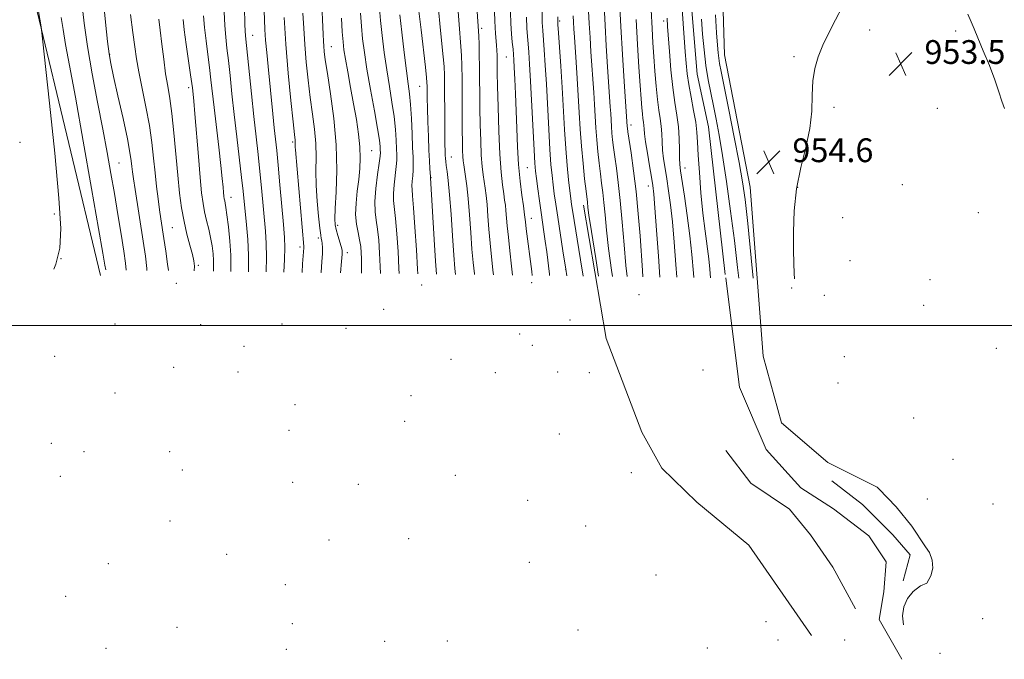
# Model space of a CAD drawing. Extents: x 2154800 to 2157700, y 282300 to 285200.
# Drawn here: x 2156089 to 2156420, y 284388 to 284603 of the extents above; entities that cross this region are included whole.
import ezdxf

# ---------------------------------------------------------------- set-up
doc = ezdxf.new("R2010")
doc.units = 0
doc.header["$MEASUREMENT"] = 0
doc.linetypes.add('rvrstm', pattern=[117.1, 50, -3.9, 0.5, -3.9, 0.5, -3.9, 0.5, -3.9, 50])
for name, color, linetype, lineweight in [('BREAKLINE DTM HARD', 7, 'Continuous', 0), ('CONTOUR INDEX', 41, 'Continuous', 13), ('CONTOUR INTERMEDIATE', 44, 'Continuous', 0), ('GRID LINE', 7, 'Continuous', 0), ('SPOT ELEVATION', 7, 'Continuous', 0), ('SPOT ELEVATION DTM', 2, 'Continuous', 13), ('STREAM - RIVER SINGLE LINE', 142, 'rvrstm', 0)]:
    doc.layers.add(name, color=color, linetype=linetype, lineweight=lineweight)
doc.styles.add('Style-WORKING', font='WORKING.shx')

# ---------------------------------------------------------------- blocks, each defined once
blk = doc.blocks.new('SPOT')
at = {"layer": 'SPOT ELEVATION'}
for p, q in [((-3.90999999968335, -3.910000000032596), (3.820000000298023, 3.809999999997672)), ((-1.649999999906868, 3.769999999960419), (1.720000000204891, -3.930000000051223))]:
    blk.add_line(p, q, dxfattribs=at)

msp = doc.modelspace()

# ---------------------------------------------------------------- linework, layer by layer
at = {"layer": 'BREAKLINE DTM HARD', "extrusion": (0.005197186124245613, -0.05091723967567699, 0.9986893530824287), "elevation": -2327.272536499664, "flags": 128}
msp.add_lwpolyline([(2174120.301108599, 63941.39201460744), (2174123.580050386, 63949.79343953161), (2174118.457687354, 63957.12925824706), (2174109.359150128, 63968.36019523267), (2174099.841090913, 63977.34229800382)], dxfattribs=at)
at = {"layer": 'BREAKLINE DTM HARD'}
for points in [[(2156115.98, 284516.82, 1018.6), (2156094.76, 284605.64, 1020.1), (2156089.5, 284700.08, 1019.95), (2156091.08, 284752.58, 1022.8)], [(2156386.15, 284399.26, 951.33), (2156385.84, 284402.31, 951.32), (2156386.31, 284405.33, 951.3100000000001), (2156387.53, 284408.14, 951.3100000000001), (2156389.43, 284410.54, 951.3100000000001), (2156391.87, 284412.38, 951.3100000000001), (2156394.08, 284413.36, 951.3100000000001), (2156395.42, 284415.73, 951.34), (2156396.02, 284418.38, 951.39), (2156395.85, 284421.1, 951.45), (2156394.91, 284423.65, 951.52), (2156393.57, 284425.53, 951.58), (2156388.98, 284432.51, 951.86), (2156383.76, 284439.03, 952.0600000000001), (2156377.95, 284445.03, 952.16), (2156377.32, 284445.62, 952.1700000000001), (2156360.74, 284453.94, 952.47), (2156345.16, 284467.23, 953.62), (2156338.99, 284489.67, 954.3100000000001), (2156334.61, 284546.58, 954.79), (2156326, 284591.08, 954.9300000000001), (2156324.91, 284624.5, 955.34)], [(2156355.23, 284395.71, 958.9200000000001), (2156334.14, 284426.08, 961.57), (2156316.69, 284440.59, 963.1700000000001), (2156304.84, 284452.05, 963.1700000000001), (2156298.14, 284464.17, 964.23), (2156286.12, 284495.64, 966.38), (2156278.54, 284540.56, 966.5)], [(2156326.372, 284516.034, 950.21), (2156326.59, 284514.12, 950.19), (2156331, 284479.28, 949.82), (2156340.04, 284458.31, 949.62), (2156351.7, 284445.4, 949.29), (2156362.69, 284438.27, 948.78), (2156374.53, 284429.29, 948.76), (2156380.38, 284420.46, 948.58), (2156379.63, 284410.34, 948.23), (2156378.06, 284401.05, 948.11), (2156385.59, 284387.69, 947.4300000000001)], [(2156370.01, 284404.7, 950), (2156362.47, 284418.67, 951.19), (2156354.95, 284429.55, 951.76), (2156347.87, 284438.16, 951.74), (2156334.8, 284446.92, 951.6), (2156326.46, 284458, 952.23)]]:
    msp.add_polyline3d(points, dxfattribs=at)
at = {"layer": 'CONTOUR INDEX', "flags": 128}
for points, elevation in [([(2156177.71, 284517.9670000001), (2156177.958, 284522.248), (2156178.053, 284526.29), (2156177.908, 284529.681), (2156177.546, 284533.9779000001), (2156176.387, 284547.404), (2156175.801, 284553.988), (2156175.328, 284558.88), (2156174.503, 284566.581), (2156174.014, 284571.279), (2156172.4029, 284587.199), (2156171.946, 284591.902), (2156171.586, 284596.041), (2156171.344, 284599.5980000001), (2156171.181, 284602.9190000001), (2156170.725, 284614.822)], 1000), ([(2156298.495, 284516.396), (2156298.347, 284518.529), (2156297.547, 284530.191), (2156296.974, 284537.554), (2156296.257, 284545.078), (2156295.406, 284552.106), (2156294.554, 284558.1040000001), (2156293.4689, 284565.1759), (2156293.293, 284566.421), (2156293.234, 284566.977), (2156292.235, 284582.066), (2156291.653, 284591.187), (2156291.095, 284600.643), (2156290.665, 284609.128)], 960), ([(2156100.386, 284518.972), (2156101.013, 284520.602), (2156102.378, 284526.024), (2156102.695, 284532.611), (2156102.053, 284542.831), (2156100.62, 284557.9961), (2156098.875, 284574.782), (2156096.524, 284596.488), (2156096.176, 284599.553), (2156096.031, 284600.535), (2156095.124, 284605.711)], 1020), ([(2156241.836, 284517.133), (2156241.8129, 284517.42), (2156241.438, 284521.166), (2156241.014, 284525.737), (2156240.5869, 284531.314), (2156240.157, 284537.254), (2156239.716, 284542.708), (2156239.261, 284547.005), (2156238.831, 284550.1850000001), (2156238.218, 284554.106), (2156238.052, 284555.4570000001), (2156237.942, 284556.9130000001), (2156237.861, 284558.8640000001), (2156237.802, 284561.698), (2156237.761, 284565.801), (2156237.707, 284577.432), (2156237.67, 284583.073), (2156237.607, 284587.451), (2156237.494, 284590.861), (2156237.3049, 284593.869), (2156236.652, 284601.252), (2156236.217, 284607.1839000001)], 980), ([(2156272.89, 284516.7290000001), (2156272.573, 284518.9400000001), (2156271.626, 284525.1580000001), (2156269.845, 284536.4969), (2156269.198, 284540.7940000001), (2156268.707, 284544.298), (2156268.307, 284547.3860000001), (2156267.943, 284550.4890000001), (2156267.589, 284554.23), (2156267.227, 284559.284), (2156266.842, 284566.034), (2156266.045, 284581.205), (2156265.66, 284587.651), (2156265.311, 284592.816), (2156264.814, 284599.3269), (2156264.678, 284601.97), (2156264.604, 284605.921)], 970), ([(2156147.5681, 284518.3590000001), (2156147.65, 284520.028), (2156147.456, 284521.822), (2156146.94, 284523.961), (2156146.113, 284526.9950000001), (2156145.122, 284530.79), (2156144.147, 284535.04), (2156143.328, 284539.5550000001), (2156142.635, 284544.5980000001), (2156141.999, 284550.547), (2156140.705, 284564.811), (2156140.031, 284571.319), (2156139.34, 284576.371), (2156138.643, 284580.549), (2156137.957, 284584.7531), (2156137.299, 284589.619), (2156136.69, 284594.719), (2156136.156, 284599.36), (2156135.695, 284603.064)], 1010), ([(2156210.207, 284517.5440000001), (2156210.1491, 284519.9080000001), (2156209.955, 284524.398), (2156209.665, 284528.6960000001), (2156209.273, 284532.442), (2156208.809, 284535.46), (2156208.438, 284538.3050000001), (2156208.362, 284541.7171), (2156208.702, 284546.137), (2156209.2709, 284550.812), (2156209.804, 284554.6960000001), (2156210.096, 284557.0330000001), (2156210.1839, 284558.249), (2156210.167, 284559.063), (2156210.097, 284560.195), (2156209.844, 284562.36), (2156209.233, 284566.274), (2156208.168, 284572.306), (2156206.88, 284579.4400000001), (2156205.678, 284586.313), (2156204.804, 284591.894), (2156204.222, 284596.485), (2156203.827, 284600.721), (2156203.5341, 284605.095)], 990)]:
    msp.add_lwpolyline(points, dxfattribs=dict(at, elevation=elevation))
at = {"layer": 'CONTOUR INTERMEDIATE', "flags": 128}
for points, elevation in [([(2156124.622, 284518.657), (2156124.468, 284520.955), (2156123.866, 284525.068), (2156122.965, 284530.7), (2156121.876, 284537.385), (2156120.712, 284544.38), (2156119.548, 284551.171), (2156118.2949, 284558.175), (2156116.822, 284566.04), (2156115.069, 284575.139), (2156113.253, 284584.751), (2156111.659, 284593.8810000001), (2156110.501, 284601.764), (2156109.698, 284608.562)], 1016), ([(2156131.657, 284518.5650000001), (2156131.638, 284519.205), (2156131.171, 284523.36), (2156130.418, 284528.41), (2156127.655, 284545.818), (2156127.103, 284549.417), (2156126.778, 284551.757), (2156126.576, 284553.515), (2156126.373, 284555.398), (2156125.952, 284558.225), (2156125.0731, 284562.8480000001), (2156123.612, 284569.666), (2156121.91, 284577.282), (2156120.425, 284583.8480000001), (2156119.485, 284588.143), (2156118.915, 284591.4349000001), (2156118.411, 284595.617), (2156117.738, 284602.088), (2156116.93, 284610.264)], 1014), ([(2156196.769, 284517.719), (2156197.149, 284521.504), (2156197.358, 284524.042), (2156197.315, 284525.409), (2156197.015, 284526.5820000001), (2156195.858, 284530.356), (2156195.306, 284532.292), (2156194.967, 284533.901), (2156194.865, 284535.931), (2156194.995, 284539.374), (2156195.302, 284544.949), (2156195.519, 284552.29), (2156195.3291, 284560.759), (2156194.531, 284569.656), (2156193.406, 284578.0231), (2156192.349, 284584.838), (2156191.67, 284589.3860000001), (2156191.317, 284592.1791), (2156191.149, 284594.036), (2156191.043, 284595.7340000001), (2156190.942, 284597.8839), (2156190.399, 284610.608)], 994), ([(2156165.781, 284518.122), (2156165.809, 284518.682), (2156165.834, 284523.7169), (2156165.578, 284528.9190000001), (2156165.152, 284533.906), (2156164.005, 284545.2669), (2156163.51, 284549.7911), (2156161.9089, 284563.458), (2156161.036, 284571.048), (2156160.272, 284578.024), (2156159.621, 284584.129), (2156159.06, 284589.24), (2156158.572, 284593.3700000001), (2156158.163, 284597.058), (2156157.847, 284600.977), (2156157.626, 284605.552)], 1004), ([(2156171.733, 284518.0440000001), (2156171.896, 284522.982), (2156171.816, 284527.6040000001), (2156171.53, 284531.7930000001), (2156170.196, 284546.336), (2156169.655, 284551.89), (2156169.048, 284557.525), (2156168.37, 284563.5380000001), (2156167.618, 284570.333), (2156166.807, 284578.026), (2156164.808, 284597.539), (2156164.702, 284599.164), (2156164.6261, 284601.247), (2156164.4629, 284607.177)], 1002), ([(2156216.493, 284517.463), (2156216.428, 284519.2450000001), (2156216.137, 284524.8700000001), (2156215.754, 284530.872), (2156215.331, 284536.052), (2156214.648, 284542.024), (2156214.592, 284544.388), (2156214.819, 284547.3640000001), (2156215.53, 284553.494), (2156215.6879, 284555.6310000001), (2156215.691, 284557.4300000001), (2156215.607, 284559.514), (2156215.475, 284562.38), (2156215.233, 284566.0219000001), (2156214.789, 284570.3100000001), (2156214.091, 284575.125), (2156213.227, 284580.3860000001), (2156212.325, 284586.025), (2156211.496, 284591.902), (2156210.794, 284597.602), (2156210.26, 284602.638), (2156209.918, 284606.705)], 988), ([(2156229.088, 284517.299), (2156228.7839, 284521.659), (2156228.321, 284528.928), (2156227.053, 284549.73), (2156227.037, 284550.1850000001), (2156226.873, 284552.774), (2156226.72, 284555.374), (2156226.537, 284559.004), (2156226.342, 284563.625), (2156226.161, 284568.59), (2156226.023, 284573.0980000001), (2156225.945, 284576.523), (2156225.913, 284578.927), (2156225.902, 284580.545), (2156225.872, 284581.757), (2156225.725, 284583.5220000001), (2156225.346, 284586.944), (2156223.881, 284599.498), (2156223.1809, 284605.778)], 984), ([(2156235.449, 284517.216), (2156235.268, 284519.17), (2156234.897, 284523.7180000001), (2156234.448, 284530.184), (2156233.9559, 284537.453), (2156233.465, 284544.036), (2156233.014, 284548.778), (2156232.633, 284551.873), (2156232.346, 284553.85), (2156232.17, 284555.197), (2156232.072, 284556.255), (2156232.013, 284557.323), (2156231.958, 284558.737), (2156231.906, 284560.976), (2156231.864, 284564.5550000001), (2156231.835, 284569.695), (2156231.788, 284580.58), (2156231.74, 284584.24), (2156231.609, 284587.146), (2156231.325, 284590.4069000001), (2156230.267, 284600.375), (2156229.699, 284606.481)], 982), ([(2156248.214, 284517.05), (2156248.081, 284518.6800000001), (2156247.13, 284527.7560000001), (2156246.729, 284532.4190000001), (2156246.391, 284536.86), (2156246.076, 284540.721), (2156245.753, 284543.763), (2156245.419, 284546.215), (2156245.08, 284548.422), (2156244.743, 284550.7390000001), (2156244.428, 284553.558), (2156244.157, 284557.277), (2156243.945, 284562.1241), (2156243.793, 284567.6360000001), (2156243.693, 284573.176), (2156243.6361, 284578.238), (2156243.597, 284582.833), (2156243.549, 284587.105), (2156243.472, 284591.1191), (2156243.378, 284594.6339), (2156243.285, 284597.3320000001), (2156243.2051, 284599.039), (2156242.794, 284605.6579)], 978.0000000000001), ([(2156254.592, 284516.9670000001), (2156254.349, 284519.939), (2156253.778, 284525.159), (2156253.246, 284529.775), (2156252.872, 284533.525), (2156252.437, 284538.733), (2156252.245, 284540.521), (2156252.008, 284542.244), (2156251.688, 284544.374), (2156251.268, 284547.372), (2156250.804, 284551.6580000001), (2156250.371, 284557.64), (2156250.029, 284565.384), (2156249.784, 284573.575), (2156249.625, 284580.551), (2156249.54, 284585.091), (2156249.48, 284589.4111), (2156249.445, 284590.9680000001), (2156249.379, 284592.599), (2156249.265, 284594.356), (2156248.913, 284598.284), (2156248.763, 284600.325), (2156248.668, 284602.485), (2156248.545, 284605.553)], 976), ([(2156261.3071, 284516.88), (2156261.148, 284518.139), (2156259.261, 284532.545), (2156258.984, 284534.853), (2156258.7371, 284537.279), (2156258.296, 284540.326), (2156257.797, 284543.8640000001), (2156257.207, 284548.63), (2156256.674, 284554.197), (2156256.308, 284560.1699), (2156256.067, 284566.282), (2156255.872, 284572.298), (2156255.661, 284577.959), (2156255.447, 284582.9139), (2156255.26, 284586.787), (2156255.12, 284589.3810000001), (2156254.989, 284591.22), (2156254.819, 284593.003), (2156254.58, 284595.306), (2156254.322, 284598.1900000001), (2156254.112, 284601.59), (2156253.99, 284605.4921)], 974), ([(2156288.335, 284516.529), (2156288, 284518.6690000001), (2156286.983, 284525.9300000001), (2156286.27, 284532.14), (2156285.79, 284537.247), (2156285.414, 284541.403), (2156285.036, 284544.8100000001), (2156284.635, 284547.867), (2156284.211, 284551.021), (2156283.771, 284554.611), (2156283.349, 284558.524), (2156282.984, 284562.541), (2156282.702, 284566.4890000001), (2156282.245, 284574.338), (2156281.988, 284578.396), (2156281.051, 284592.067), (2156280.733, 284596.9790000001), (2156280.459, 284601.6140000001), (2156280.252, 284605.82)], 964), ([(2156293.171, 284516.466), (2156292.758, 284520.2560000001), (2156292.164, 284527.191), (2156291.554, 284534.82), (2156290.914, 284542.077), (2156290.244, 284548.113), (2156289.598, 284552.9419), (2156289.04, 284556.792), (2156288.62, 284559.893), (2156288.321, 284562.4730000001), (2156288.109, 284564.759), (2156287.953, 284566.9481), (2156287.6999, 284571.301), (2156287.5499, 284573.648), (2156286.643, 284587.067), (2156286.193, 284594.083), (2156285.777, 284601.128), (2156285.458, 284607.474)], 962), ([(2156309.963, 284516.247), (2156309.626, 284520.5), (2156309.037, 284528.003), (2156308.434, 284534.86), (2156307.805, 284540.594), (2156307.169, 284545.33), (2156306.55, 284549.3480000001), (2156305.979, 284552.895), (2156305.498, 284556.102), (2156305.155, 284559.066), (2156304.969, 284561.874), (2156304.848, 284564.553), (2156304.669, 284567.119), (2156304.345, 284569.651), (2156303.911, 284572.494), (2156303.438, 284576.061), (2156302.9831, 284580.589), (2156302.5681, 284585.6360000001), (2156302.203, 284590.584), (2156301.893, 284595.095), (2156301.604, 284599.945), (2156301.298, 284606.1850000001)], 956), ([(2156321.305, 284516.1), (2156321.043, 284518.949), (2156320.6541, 284522.4350000001), (2156319.425, 284531.8100000001), (2156318.72, 284537.8480000001), (2156318.061, 284544.671), (2156317.5059, 284551.496), (2156317.108, 284557.376), (2156316.881, 284561.6800000001), (2156316.67, 284565.035), (2156316.282, 284568.382), (2156315.592, 284572.4130000001), (2156314.753, 284576.823), (2156313.986, 284581.057), (2156313.457, 284584.743), (2156313.099, 284588.2450000001), (2156312.785, 284592.113), (2156312.041, 284601.6630000001), (2156311.705, 284606.411)], 952), ([(2156349.523, 284515.733), (2156349.443, 284517.6090000001), (2156349.331, 284520.868), (2156349.221, 284525.494), (2156349.175, 284531.579), (2156349.415, 284538.628), (2156350.201, 284545.996), (2156351.6541, 284553.1410000001), (2156353.342, 284559.9180000001), (2156354.696, 284566.284), (2156355.318, 284572.189), (2156355.507, 284577.568), (2156355.7339, 284582.351), (2156356.387, 284586.537), (2156357.518, 284590.406), (2156359.093, 284594.307), (2156361.063, 284598.502), (2156363.313, 284602.912), (2156365.7139, 284607.372)], 954), ([(2156117.796, 284518.746), (2156117.53, 284520.372), (2156116.848, 284524.358), (2156115.411, 284532.6040000001), (2156113.039, 284546.0941), (2156110.211, 284562.064), (2156107.566, 284576.8131), (2156105.609, 284587.486), (2156104.288, 284594.624), (2156103.416, 284599.617), (2156102.823, 284603.655)], 1018), ([(2156138.862, 284518.472), (2156138.605, 284520.601), (2156137.99, 284525.051), (2156137.36, 284529.346), (2156136.371, 284535.856), (2156135.913, 284538.9670000001), (2156135.409, 284542.623), (2156134.881, 284546.811), (2156134.371, 284551.398), (2156133.889, 284556.295), (2156133.3129, 284561.574), (2156132.491, 284567.352), (2156131.3401, 284573.613), (2156128.942, 284585.333), (2156128.164, 284589.752), (2156127.582, 284593.829), (2156126.9631, 284598.59), (2156126.145, 284604.665)], 1012), ([(2156154.01, 284518.275), (2156154.101, 284519.851), (2156154.077, 284521.865), (2156153.909, 284524.181), (2156153.587, 284526.799), (2156153.096, 284529.6040000001), (2156152.4431, 284532.487), (2156151.723, 284535.379), (2156151.055, 284538.2180000001), (2156150.52, 284541.089), (2156150.054, 284544.675), (2156149.555, 284549.803), (2156148.957, 284556.877), (2156147.799, 284571.24), (2156147.433, 284575.507), (2156147.209, 284577.819), (2156146.965, 284579.961), (2156146.769, 284581.4620000001), (2156146.364, 284584.346), (2156145.685, 284589.066), (2156144.9, 284594.597), (2156144.232, 284599.546), (2156143.827, 284602.9300000001)], 1008), ([(2156159.87, 284518.199), (2156159.927, 284519.52), (2156159.861, 284523.646), (2156159.536, 284528.448), (2156159.063, 284533.271), (2156158.589, 284537.254), (2156158.23, 284539.77), (2156157.981, 284541.14), (2156157.809, 284541.924), (2156157.679, 284542.6200000001), (2156157.566, 284543.4890000001), (2156157.445, 284544.733), (2156157.282, 284546.595), (2156157.006, 284549.499), (2156156.535, 284553.91), (2156155.831, 284560.0170000001), (2156154.26, 284573.35), (2156153.202, 284582.733), (2156152.712, 284586.7929), (2156152.129, 284591.2181000001), (2156151.532, 284595.8279), (2156151.039, 284600.262), (2156150.726, 284604.241)], 1006), ([(2156183.835, 284517.887), (2156184.0399, 284520.738), (2156184.4201, 284526.1021), (2156184.401, 284526.65), (2156181.632, 284559.138), (2156181.568, 284560.0430000001), (2156181.554, 284560.659), (2156181.555, 284561.197), (2156181.542, 284561.711), (2156181.474, 284562.434), (2156181.264, 284564.327), (2156180.81, 284568.531), (2156180.064, 284575.751), (2156179.181, 284584.949), (2156178.369, 284594.651), (2156177.783, 284603.651)], 998), ([(2156190.207, 284517.804), (2156190.2239, 284517.992), (2156190.527, 284521.4761), (2156190.707, 284524.258), (2156190.717, 284526.262), (2156190.608, 284527.623), (2156190.4541, 284528.528), (2156190.305, 284529.2529), (2156190.114, 284530.431), (2156189.807, 284532.7830000001), (2156189.353, 284536.7720000001), (2156188.883, 284541.831), (2156188.568, 284547.134), (2156188.513, 284552.041), (2156188.547, 284556.648), (2156188.435, 284561.235), (2156188.003, 284566.045), (2156187.335, 284571.175), (2156186.58, 284576.684), (2156185.867, 284582.576), (2156185.247, 284588.624), (2156184.7521, 284594.546), (2156184.401, 284600.085), (2156184.161, 284605.09)], 996), ([(2156203.789, 284517.628), (2156203.836, 284518.282), (2156203.899, 284520.591), (2156203.865, 284522.547), (2156203.771, 284524.5119), (2156203.576, 284526.5920000001), (2156203.216, 284528.8320000001), (2156202.679, 284531.2901), (2156202.154, 284534.0870000001), (2156201.88, 284537.36), (2156202.021, 284541.161), (2156202.439, 284545.22), (2156202.924, 284549.1800000001), (2156203.2851, 284552.8050000001), (2156203.433, 284556.334), (2156203.297, 284560.123), (2156202.837, 284564.453), (2156202.109, 284569.303), (2156201.198, 284574.579), (2156200.196, 284580.0980000001), (2156199.233, 284585.3339), (2156198.448, 284589.678), (2156197.939, 284592.797), (2156197.628, 284595.482), (2156197.395, 284598.803), (2156197.15, 284603.485)], 992), ([(2156222.789, 284517.3810000001), (2156222.705, 284518.9460000001), (2156222.3189, 284525.449), (2156221.842, 284533.062), (2156221.388, 284539.661), (2156221.05, 284543.6741000001), (2156220.858, 284545.742), (2156220.823, 284547.059), (2156220.936, 284548.5920000001), (2156221.115, 284550.394), (2156221.2561, 284552.292), (2156221.28, 284554.2290000001), (2156221.198, 284556.611), (2156221.046, 284559.965), (2156220.854, 284564.564), (2156220.622, 284569.683), (2156220.3459, 284574.346), (2156220.0139, 284577.943), (2156219.575, 284581.3320000001), (2156218.972, 284585.738), (2156218.1881, 284591.911), (2156217.366, 284598.719), (2156216.692, 284604.556)], 986), ([(2156267.149, 284516.804), (2156267.089, 284517.278), (2156266.143, 284524.812), (2156265.673, 284528.371), (2156265.218, 284531.5440000001), (2156264.246, 284538.041), (2156263.681, 284542.004), (2156263.126, 284546.0271), (2156262.668, 284549.431), (2156262.361, 284551.907), (2156262.135, 284554.596), (2156261.883, 284559.007), (2156260.733, 284582.265), (2156260.414, 284588.004), (2156260.153, 284591.954), (2156259.921, 284594.825), (2156259.697, 284597.317), (2156259.5001, 284600.08), (2156259.358, 284603.755)], 972), ([(2156278.378, 284516.6580000001), (2156277.495, 284522.166), (2156274.805, 284538.872), (2156274.526, 284540.7450000001), (2156274.264, 284542.714), (2156273.946, 284545.341), (2156273.524, 284549.0710000001), (2156273.0431, 284553.863), (2156272.57, 284559.561), (2156272.152, 284565.991), (2156271.356, 284580.145), (2156270.906, 284587.299), (2156270.469, 284593.678), (2156270.125, 284598.469), (2156269.931, 284601.338), (2156269.856, 284603.86)], 968), ([(2156283.61, 284516.59), (2156282.646, 284522.5600000001), (2156281.209, 284531.6040000001), (2156280.376, 284537.089), (2156280.026, 284539.674), (2156279.828, 284541.5060000001), (2156279.382, 284545.25), (2156278.923, 284549.3279), (2156278.377, 284554.576), (2156277.859, 284560.323), (2156277.451, 284566.029), (2156277.117, 284571.676), (2156276.7911, 284577.3751000001), (2156276.425, 284583.1441), (2156276.05, 284588.628), (2156275.459, 284597.067), (2156275.273, 284599.874), (2156275.14, 284602.1), (2156275.045, 284604.1669)], 966), ([(2156304.245, 284516.322), (2156303.726, 284523.344), (2156303.095, 284532.15), (2156302.554, 284539.557), (2156302.169, 284544.211), (2156301.832, 284547.123), (2156301.388, 284549.894), (2156300.74, 284553.698), (2156300.025, 284557.9989), (2156299.433, 284561.836), (2156299.103, 284564.485), (2156298.959, 284566.1680000001), (2156298.869, 284567.3471), (2156298.73, 284568.437), (2156298.543, 284569.66), (2156298.339, 284571.1939), (2156298.135, 284573.2659000001), (2156297.899, 284576.298), (2156297.587, 284580.7660000001), (2156297.171, 284586.9730000001), (2156296.697, 284594.5509), (2156296.227, 284602.959)], 958), ([(2156315.654, 284516.1729), (2156315.527, 284517.656), (2156314.979, 284523.855), (2156314.315, 284530.164), (2156313.442, 284536.9761), (2156312.506, 284543.537), (2156311.217, 284552.0930000001), (2156310.971, 284554.205), (2156310.877, 284556.296), (2156310.835, 284559.263), (2156310.737, 284562.939), (2156310.47, 284566.89), (2156309.963, 284570.834), (2156309.2981, 284575.085), (2156308.597, 284580.105), (2156307.966, 284586.0920000001), (2156307.4429, 284592.1850000001), (2156306.805, 284600.6359000001), (2156306.631, 284603.428)], 954), ([(2156318.2181, 284603.067), (2156318.609, 284598.1040000001), (2156319.109, 284592.736), (2156319.732, 284587.471), (2156320.484, 284582.689), (2156321.329, 284578.269), (2156322.224, 284573.964), (2156323.143, 284569.45), (2156324.142, 284564.103), (2156325.295, 284557.224), (2156326.636, 284548.416), (2156328.037, 284538.497), (2156329.329, 284528.5870000001), (2156330.389, 284519.584), (2156330.789, 284515.977)], 952), ([(2156322.923, 284604.4989), (2156323.302, 284598.542), (2156323.587, 284594.393), (2156323.804, 284591.741), (2156324.011, 284589.934), (2156324.2869, 284588.226), (2156324.824, 284585.49), (2156327.43, 284572.6040000001), (2156329.273, 284563.338), (2156330.922, 284554.814), (2156332.067, 284548.382), (2156332.916, 284542.369), (2156333.81, 284534.345), (2156334.985, 284522.823), (2156335.671, 284515.9130000001)], 954), ([(2156407.882, 284604.833), (2156408.953, 284602.2340000001), (2156409.922, 284599.835), (2156411.187, 284596.779), (2156413.008, 284592.49), (2156415.079, 284587.518), (2156416.957, 284582.695), (2156418.313, 284578.6869), (2156419.3, 284575.502), (2156420.1861, 284572.9840000001)], 954)]:
    msp.add_lwpolyline(points, dxfattribs=dict(at, elevation=elevation))
at = {"layer": 'GRID LINE', "flags": 128}
msp.add_lwpolyline([(2157500, 284500), (2155000, 284500)], dxfattribs=at)
at = {"layer": 'SPOT ELEVATION DTM'}
for p in [(2156270.54, 284602.52, 967.73), (2156305.54, 284602.52, 954.4200000000001), (2156244.27, 284599.98, 977.65), (2156374.79, 284599.49, 953.6800000000001), (2156403.79, 284599.17, 953.63), (2156167.22, 284597.65, 1001.27), (2156193.74, 284593.83, 993.19), (2156119.16, 284591.21, 1013.9), (2156252.54, 284590.41, 974.97), (2156349.3, 284590.5, 954.1800000000001), (2156145.71, 284580.1, 1008.38), (2156223.43, 284580.53, 984.84), (2156362.84, 284573.42, 953.75), (2156397.6, 284573.11, 953.19), (2156294.49, 284567.52, 959.51), (2156088.9, 284561.61, 1021.32), (2156180.68, 284561.77, 998.25), (2156207.23, 284558.82, 991.08), (2156234.12, 284556.69, 981.23), (2156122.25, 284554.69, 1015.11), (2156259.69, 284553.18, 972.9200000000001), (2156312.72, 284553.06, 953.35), (2156227.24, 284549.81, 983.94), (2156300.32, 284546.99, 958.62), (2156350.63, 284546.47, 953.91), (2156385.81, 284547.45, 953.04), (2156159.97, 284543.11, 1005.36), (2156100.47, 284537.53, 1020.32), (2156260.96, 284536.07, 973.32), (2156365.77, 284536.35, 953.39), (2156411.41, 284537.93, 952.65), (2156140.17, 284532.92, 1011.06), (2156195.77, 284533.69, 993.66), (2156189.36, 284529.46, 996.3000000000001), (2156183.2, 284526.43, 998.39), (2156102.72, 284522.56, 1020), (2156199.12, 284524.54, 993.51), (2156148.9, 284520.27, 1009.79), (2156368.19, 284521.78, 953.3100000000001), (2156272.51, 284518.9, 970.0600000000001), (2156141.53, 284514.25, 1011.44), (2156224.09, 284513.62, 985.66), (2156261.08, 284514.47, 974.1800000000001), (2156348.54, 284512.69, 954.04), (2156395.06, 284515.42, 952.5500000000001), (2156297.22, 284510.43, 960.59), (2156359.58, 284510.18, 953.97), (2156393.02, 284506.79, 952.44), (2156211.31, 284505.46, 989.69), (2156120.86, 284500.47, 1016.09), (2156149.76, 284500.33, 1008.76), (2156177.08, 284500.55, 999.7900000000001), (2156273.95, 284501.83, 970.34), (2156198.6, 284499.01, 992.85), (2156257.02, 284497.19, 975.36), (2156164.35, 284493, 1003.26), (2156261.32, 284493.31, 973.59), (2156100.58, 284489.67, 1018.56), (2156366.29, 284489.51, 952.99), (2156417.4, 284492.32, 951.53), (2156140.61, 284485.96, 1009.66), (2156233.96, 284488.59, 981.88), (2156162.29, 284484.42, 1003.18), (2156248.87, 284484.11, 977.47), (2156269.82, 284484.4, 971.3100000000001), (2156280.45, 284484.1, 968.6), (2156318.77, 284485.06, 953.95), (2156364.2, 284480.72, 952.88), (2156120.9, 284477.3, 1013.95), (2156220.47, 284476.4, 985.37), (2156181.52, 284473.35, 996.57), (2156218.42, 284467.77, 985.6800000000001), (2156389.58, 284468.84, 951.91), (2156179.46, 284464.72, 996.77), (2156270.4, 284463.54, 972.35), (2156099.5, 284460.36, 1016.97), (2156110.49, 284457.6, 1014.71), (2156139.35, 284457.52, 1007.73), (2156402.89, 284454.95, 951.53), (2156143.61, 284451.4, 1006.18), (2156235.4, 284449.57, 980.96), (2156294.63, 284450.53, 965.89), (2156102.55, 284449.29, 1015.81), (2156180.67, 284447.21, 995.6800000000001), (2156202.8, 284446.62, 989.2), (2156259.8, 284441.16, 974.82), (2156394.25, 284441.61, 952.29), (2156416.27, 284439.91, 950.79), (2156139.46, 284434.18, 1006.26), (2156279.24, 284432.51, 969.78), (2156192.92, 284427.84, 991.6700000000001), (2156219.73, 284428.3, 984.3100000000001), (2156158.53, 284422.97, 1000.96), (2156118.67, 284419.82, 1011.53), (2156260.29, 284420.37, 975.28), (2156302.97, 284416.05, 967.16), (2156178.18, 284412.78, 995.47), (2156104.3, 284408.83, 1013.52), (2156339.98, 284400.41, 961.63), (2156412.85, 284401.41, 950.66), (2156141.75, 284398.45, 1004.38), (2156180.55, 284399.69, 994.66), (2156276.63, 284397.57, 972.9200000000001), (2156211.64, 284393.79, 986.97), (2156232.77, 284393.82, 982.1), (2156343.99, 284394.19, 961.63), (2156366.37, 284394.15, 952.96), (2156117.86, 284391.39, 1009.53), (2156178.51, 284391.09, 995.01), (2156320.25, 284391.55, 964.54), (2156398.44, 284389.72, 950.86)]:
    msp.add_point(p, dxfattribs=at)
at = {"layer": 'STREAM - RIVER SINGLE LINE'}
msp.add_polyline3d([(2156377.1, 284825.49, 954.26), (2156379.31, 284807.35, 954.09), (2156377.33, 284797.01, 953.71), (2156368, 284777.54, 953.5600000000001), (2156364.14, 284769.46, 953.38), (2156367.95, 284757.73, 953.32), (2156373.2, 284746.42, 952.74), (2156376.39, 284735.1, 952.46), (2156377.09, 284725.41, 951.9300000000001), (2156371.56, 284720.83, 951.9300000000001), (2156341.91, 284712.13, 951.32), (2156333.31, 284703.8, 951.23), (2156331.68, 284676.14, 950.87), (2156323.8, 284655.65, 950.87), (2156316.13, 284633.51, 950.87), (2156314.67, 284610.18, 950.74), (2156316.74, 284584.61, 950.74), (2156320.59, 284566.89, 950.74), (2156326.372, 284516.034, 950.21)], dxfattribs=at)

# ---------------------------------------------------------------- block references
at = {"layer": 'SPOT ELEVATION'}
for p in [(2156385.23, 284588.036, 953.4660000000001), (2156340.813, 284554.981, 954.556)]:
    msp.add_blockref('SPOT', p, dxfattribs=at)

# ---------------------------------------------------------------- texts
at = {"layer": 'SPOT ELEVATION', "style": 'Style-WORKING'}
for s, p in [('953.5', (2156393.23, 284588.036, 953.4660000000001)), ('954.6', (2156348.813, 284554.981, 954.556))]:
    msp.add_text(s, height=8.000000000000002, dxfattribs=at).set_placement(p)

doc.saveas('drawing.dxf')
